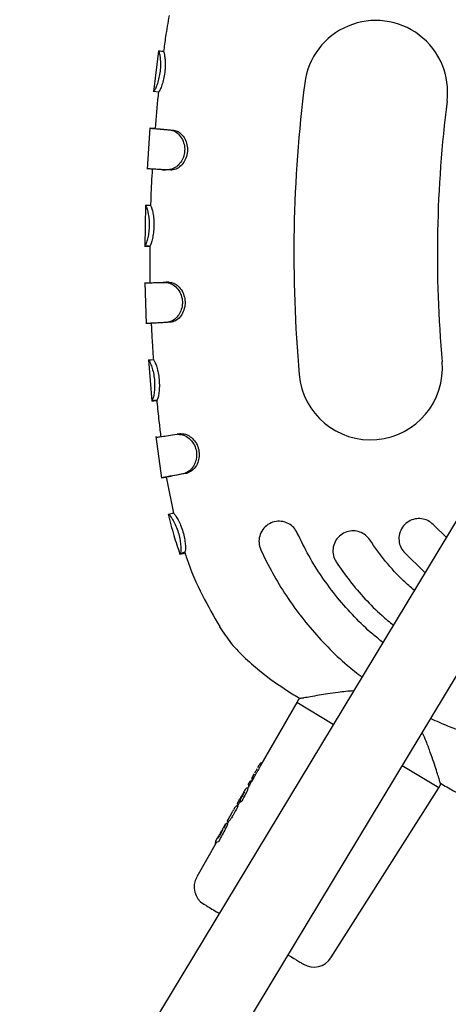
# Model space of a CAD drawing. Units: millimetres. Extents: x 2274 to 22541, y 884 to 13895.
# Drawn here: x 7139 to 7224, y 7819 to 8015 of the extents above; entities that cross this region are included whole.
import ezdxf

# ---------------------------------------------------------------- set-up
doc = ezdxf.new("R2010")
doc.units = ezdxf.units.MM
doc.layers.add('Dimensions', color=7, linetype='Continuous')
doc.styles.get("Standard").update_dxf_attribs({"font": 'arial.ttf'})
doc.dimstyles.new('Leikkiset keinu', dxfattribs={"dimtxt": 150, "dimasz": 2.5, "dimexe": 0.06, "dimexo": 0.625, "dimtad": 0, "dimtih": 1, "dimtoh": 1, "dimdec": 0, "dimtxsty": 'Standard', "dimcen": 2.5, "dimadec": 0, "dimazin": 0, "dimtfac": 1, "dimtmove": 0, "dimatfit": 3, "dimfxl": 1, "dimarcsym": 0})

# ---------------------------------------------------------------- blocks, each defined once
blk = doc.blocks.new('*D10')
at = {"layer": 'Defpoints', "color": 0, "transparency": 16777216}
for p in [(18551.32, 8653.74), (2279.84, 5506.75), (2279.84, 982.48)]:
    blk.add_point(p, dxfattribs=at)
at = {"layer": 'Dimensions', "color": 0, "lineweight": -2, "transparency": 16777216}
for p, q in [((18551.32, 8653.11), (18551.32, 982.42)), ((2279.84, 5506.13), (2279.84, 982.42)), ((2282.34, 982.48), (10140.02, 982.48)), ((18548.82, 982.48), (10691.13, 982.48))]:
    blk.add_line(p, q, dxfattribs=at)
at = {"layer": 'Dimensions', "color": 0, "transparency": 16777216}
for points in [[(2282.34, 982.89), (2282.34, 982.06), (2279.84, 982.48)], [(18548.82, 982.89), (18548.82, 982.06), (18551.32, 982.48)]]:
    blk.add_solid(points, dxfattribs=at)
at = {"layer": 'Dimensions', "color": 0, "transparency": 16777216, "insert": (10415.58, 982.48), "char_height": 150, "attachment_point": 5}
blk.add_mtext('16280', dxfattribs=at)
blk = doc.blocks.new('*D12')
at = {"layer": 'Defpoints', "color": 0, "transparency": 16777216}
for p in [(17054.27, 8639.78), (3778.7, 5389.48), (17054.27, 1693.04)]:
    blk.add_point(p, dxfattribs=at)
at = {"layer": 'Dimensions', "color": 0, "lineweight": -2, "transparency": 16777216}
for p, q in [((17054.27, 8639.16), (17054.27, 1692.98)), ((3778.7, 5388.85), (3778.7, 1692.98)), ((3781.2, 1693.04), (10140.93, 1693.04)), ((17051.77, 1693.04), (10692.04, 1693.04))]:
    blk.add_line(p, q, dxfattribs=at)
at = {"layer": 'Dimensions', "color": 0, "transparency": 16777216}
for points in [[(3781.2, 1693.45), (3781.2, 1692.62), (3778.7, 1693.04)], [(17051.77, 1693.45), (17051.77, 1692.62), (17054.27, 1693.04)]]:
    blk.add_solid(points, dxfattribs=at)
at = {"layer": 'Dimensions', "color": 0, "transparency": 16777216, "insert": (10416.49, 1693.04), "char_height": 150, "width": 550.2729, "attachment_point": 5}
blk.add_mtext('13280', dxfattribs=at)

msp = doc.modelspace()

# ---------------------------------------------------------------- linework, layer by layer
at = {"color": 7, "linetype": 'Continuous', "lineweight": 25}
for p, q in [((7299.58, 8037.8), (6759.32, 7141.83)), ((6777.81, 7141.52), (7313.28, 8029.54)), ((7166.51, 8009.1), (7165.51, 8000.92)), ((7166.56, 8009.05), (7166.53, 8009.05)), ((7166.64, 8009.04), (7166.6, 8009.04)), ((7167.54, 8008.91), (7167.52, 8008.91)), ((7166.53, 8000.87), (7165.54, 8000.97)), ((7164.82, 7993.75), (7164.24, 7985.54)), ((7165.85, 7993.61), (7164.86, 7993.69)), ((7169, 7985.32), (7168.26, 7985.36)), ((7163.92, 7978.35), (7163.76, 7970.12)), ((7163.97, 7978.29), (7163.94, 7978.29)), ((7164.97, 7978.25), (7164.94, 7978.25)), ((7163.79, 7970.17), (7163.79, 7970.17)), ((7164.79, 7970.16), (7164.79, 7970.16)), ((7163.81, 7962.94), (7164.07, 7954.69)), ((7165.11, 7954.79), (7164.11, 7954.74)), ((7168.93, 7955.01), (7168.19, 7954.97)), ((7164.49, 7947.51), (7165.18, 7939.29)), ((7165.2, 7939.34), (7165.4, 7939.36)), ((7165.21, 7939.35), (7165.2, 7939.35)), ((7166.2, 7939.45), (7165.21, 7939.35)), ((7166.2, 7939.45), (7166.2, 7939.44)), ((7165.95, 7932.23), (7167.08, 7923.92)), ((7167.09, 7923.98), (7168.09, 7924.13)), ((7168.06, 7924.13), (7168.15, 7923.52)), ((7168.15, 7923.52), (7169.49, 7916.94)), ((7172.09, 7924.9), (7171.38, 7924.79)), ((7169.48, 7916.95), (7168.5, 7916.72)), ((7223.81, 7912.15), (7221.43, 7914.49)), ((7186.88, 7909.68), (7187.98, 7907.39)), ((7170.82, 7908.85), (7170.8, 7908.83)), ((7171.76, 7909.18), (7170.82, 7908.85)), ((7171.76, 7909.18), (7171.75, 7909.16)), ((7215.36, 7909.27), (7219.58, 7905.13)), ((7194.06, 7879.26), (7186.92, 7866.79)), ((7194.41, 7879.81), (7194.06, 7879.26)), ((7201.33, 7874.87), (7194.06, 7879.26)), ((7194.73, 7880), (7194.7, 7879.99)), ((7194.7, 7880), (7194.73, 7880)), ((7186.49, 7866.65), (7186.23, 7866.18)), ((7187.12, 7867.14), (7187.1, 7867.15)), ((7222.31, 7862.22), (7215.04, 7866.61)), ((7185.58, 7865.05), (7185.33, 7864.62)), ((7184.53, 7862.62), (7184.24, 7862.11)), ((7184.68, 7863.48), (7184.4, 7862.99)), ((7184.4, 7862.99), (7184.5, 7862.39)), ((7184.63, 7863.4), (7184.69, 7863.47)), ((7185.03, 7863.56), (7185.02, 7863.57)), ((7185.08, 7863.54), (7185.03, 7863.57)), ((7185.42, 7864.17), (7185.06, 7863.55)), ((7185.2, 7863.82), (7185.21, 7863.81)), ((7222.31, 7862.22), (7222.64, 7862.8)), ((7182.78, 7859.81), (7183.42, 7860.98)), ((7182.98, 7860.47), (7183, 7860.49)), ((7182.98, 7860.47), (7182.98, 7860.47)), ((7183, 7860.5), (7183, 7860.5)), ((7183.08, 7860.54), (7183.31, 7860.92)), ((7183.15, 7860.62), (7183.09, 7860.58)), ((7183.53, 7861.37), (7183.57, 7861.54)), ((7183.77, 7861.9), (7183.57, 7861.54)), ((7183.77, 7861.9), (7183.9, 7862.02)), ((7184.31, 7862.07), (7184.24, 7862.11)), ((7200.83, 7828.36), (7222.31, 7862.22)), ((7182.23, 7859.21), (7182.24, 7859.22)), ((7182.38, 7858.86), (7182.23, 7858.59)), ((7182.26, 7858.58), (7182.23, 7858.59)), ((7182.49, 7859.66), (7182.24, 7859.22)), ((7182.24, 7859.23), (7182.24, 7859.22)), ((7182.3, 7858.56), (7182.26, 7858.58)), ((7182.38, 7858.86), (7182.32, 7858.89)), ((7182.86, 7859.48), (7182.86, 7859.47)), ((7182.86, 7859.47), (7182.91, 7859.44)), ((7182.87, 7859.48), (7182.87, 7859.48)), ((7182.91, 7859.44), (7182.91, 7859.44)), ((7180.93, 7856.83), (7181.33, 7857.55)), ((7181.4, 7857.67), (7181.43, 7857.82)), ((7181.71, 7858.31), (7181.43, 7857.82)), ((7181.91, 7858.48), (7181.71, 7858.31)), ((7180.28, 7855.1), (7180.2, 7855.14)), ((7180.47, 7855.53), (7180.23, 7855.11)), ((7180.57, 7856.3), (7180.25, 7855.75)), ((7180.29, 7855.74), (7180.34, 7855.9)), ((7180.36, 7855.4), (7180.37, 7855.4)), ((7180.37, 7855.4), (7180.39, 7855.38)), ((7180.66, 7856.41), (7180.57, 7856.3)), ((7178.32, 7852.24), (7178.79, 7853.03)), ((7179.33, 7853.91), (7178.66, 7852.68)), ((7178.94, 7853.47), (7178.78, 7853.18)), ((7179, 7853.56), (7178.94, 7853.47)), ((7179.47, 7854.38), (7179.03, 7853.62)), ((7178.02, 7851.25), (7174.13, 7844.46)), ((7177.89, 7851.62), (7177.84, 7851.36)), ((7178.15, 7852.07), (7177.89, 7851.62)), ((7178.37, 7852.26), (7178.15, 7852.07))]:
    msp.add_line(p, q, dxfattribs=at)
at = {"color": 7, "linetype": 'Continuous', "lineweight": 25, "flags": 128}
for points in [[(7164.79, 7970.16), (7164.66, 7970.16), (7164.41, 7970.16), (7164.16, 7970.17), (7164.04, 7970.17), (7163.79, 7970.17)], [(7168.65, 7962.98), (7168.27, 7962.97), (7167.9, 7962.96)], [(7165.53, 7947.52), (7165.03, 7947.48), (7164.52, 7947.45)], [(7185.02, 7863.57), (7185.02, 7863.57), (7185.02, 7863.57)], [(7185.03, 7863.57), (7185.03, 7863.57), (7185.03, 7863.56)], [(7182.26, 7858.58), (7182.26, 7858.58), (7182.26, 7858.58)], [(7182.86, 7859.48), (7182.85, 7859.48), (7182.85, 7859.49), (7182.85, 7859.49)], [(7182.86, 7859.47), (7182.86, 7859.47), (7182.86, 7859.47)]]:
    msp.add_lwpolyline(points, dxfattribs=at)
at = {"color": 7, "linetype": 'Continuous', "lineweight": 25}
for centre, radius, start, end in [((7209.8, 8000.86), 14.29, 352.7677, 172.7677), ((7464.76, 7968.5), 271.29, 172.7677, 185.0529), ((7464.76, 7968.5), 242.71, 172.7677, 185.0529), ((7208.75, 7945.87), 14.29, 185.0529, 5.0529), ((7186.98, 7866.93), 0.249, 60.2271, 150.4506), ((7185.33, 7864.03), 0.251, 150.39, 237.1286), ((7184.12, 7861.9), 0.245, 118.8287, 150.8391), ((7177.6, 7842.47), 4, 150.2079, 238.9103), ((7197.45, 7830.5), 4, 238.9103, 327.6127)]:
    msp.add_arc(centre, radius, start, end, dxfattribs=at)
for centre, major_axis, ratio, start_param, end_param in [((7198.06, 7853.97), (13.52, -8.66), 0.128812, 3.093254, 3.147973), ((7211.6, 7876.29), (56.03, 92.04), 0.152748, 1.803534, 1.808886), ((7221.88, 7893.3), (68.9, 113.37), 0.126806, 1.935137, 1.948333), ((7196.07, 7850.67), (13.45, -8.61), 0.128812, 2.977948, 2.999664), ((7217.12, 7885.41), (68.56, 112.83), 0.125832, 1.88819, 1.902634), ((7193.85, 7846.99), (13.37, -8.56), 0.15549, 3.083844, 3.149342), ((7211.13, 7875.5), (55.96, 91.92), 0.152748, 1.897697, 1.924557), ((7191.3, 7842.76), (13.27, -8.5), 0.154418, 2.974962, 3.149287)]:
    msp.add_ellipse(centre, major_axis=major_axis, ratio=ratio, start_param=start_param, end_param=end_param, dxfattribs=at)
for points, knots in [([(7168.62, 8016.14), (7168.37, 8014.73), (7167.94, 8012.34), (7167.65, 8009.92), (7167.54, 8008.91)], [0, 0, 0, 0, 0.585339, 1, 1, 1, 1]), ([(7166.53, 8009.05), (7166.56, 8009), (7166.63, 8008.89), (7166.79, 8008.14), (7166.9, 8007.05), (7166.91, 8005.74), (7166.75, 8004.38), (7166.47, 8003.12), (7166.13, 8002.07), (7165.77, 8001.24), (7165.6, 8001.06), (7165.55, 8000.99), (7165.54, 8000.97)], [0, 0, 0, 0, 0.1115968, 0.2232898, 0.3320309, 0.4386168, 0.5410158, 0.6415393, 0.7418494, 0.8502586, 0.9728101, 1, 1, 1, 1]), ([(7167.52, 8008.91), (7167.55, 8008.87), (7167.61, 8008.77), (7167.74, 8008.1), (7167.84, 8007.11), (7167.86, 8005.85), (7167.73, 8004.46), (7167.46, 8003.13), (7167.1, 8002), (7166.78, 8001.19), (7166.6, 8000.97), (7166.55, 8000.89), (7166.53, 8000.87)], [0, 0, 0, 0, 0.102624, 0.205443, 0.308906, 0.416162, 0.525836, 0.63583, 0.743966, 0.855841, 0.951628, 1, 1, 1, 1]), ([(7167.61, 8008.9), (7167.45, 8008.93), (7167.12, 8008.97), (7166.79, 8009.02), (7166.62, 8009.04)], [0, 0, 0, 0, 0.499994, 1, 1, 1, 1]), ([(7166.52, 8000.87), (7166.49, 8000.64), (7166.18, 7998.23), (7166.01, 7995.8), (7165.85, 7993.61)], [0, 0, 0, 0, 0.0962201, 1, 1, 1, 1]), ([(7164.84, 7993.69), (7164.84, 7993.69), (7164.8, 7993.7), (7165.13, 7993.66), (7165.91, 7993.6), (7167.12, 7993.49), (7168.25, 7993.39), (7168.81, 7993.34)], [0, 0, 0, 0, 0.066716, 0.296558, 0.533065, 0.763187, 1, 1, 1, 1]), ([(7165.84, 7993.61), (7165.83, 7993.61), (7165.81, 7993.61), (7166.08, 7993.59), (7166.72, 7993.53), (7167.84, 7993.43), (7168.97, 7993.33), (7169.56, 7993.28)], [0, 0, 0, 0, 0.084242, 0.271138, 0.499993, 0.735484, 1, 1, 1, 1]), ([(7168.81, 7993.34), (7169.15, 7993.27), (7169.81, 7993.12), (7170.75, 7992.31), (7171.46, 7991.17), (7171.78, 7989.84), (7171.7, 7988.51), (7171.26, 7987.33), (7170.54, 7986.32), (7169.54, 7985.55), (7168.74, 7985.42), (7168.31, 7985.37), (7168.26, 7985.36)], [0, 0, 0, 0, 0.1142268, 0.2286824, 0.3411251, 0.4477369, 0.5471224, 0.6442835, 0.7428229, 0.8515337, 0.9809177, 1, 1, 1, 1]), ([(7169.56, 7993.28), (7169.85, 7993.21), (7170.44, 7993.08), (7171.28, 7992.35), (7171.94, 7991.31), (7172.3, 7990.04), (7172.29, 7988.68), (7171.89, 7987.4), (7171.19, 7986.33), (7170.23, 7985.52), (7169.46, 7985.38), (7169.06, 7985.33), (7169, 7985.32)], [0, 0, 0, 0, 0.10503, 0.210312, 0.317416, 0.425246, 0.532643, 0.639134, 0.745013, 0.85679, 0.978357, 1, 1, 1, 1]), ([(7168.26, 7985.36), (7167.83, 7985.38), (7166.85, 7985.44), (7165.64, 7985.51), (7164.73, 7985.56), (7164.27, 7985.59), (7164.29, 7985.59), (7164.3, 7985.59)], [0, 0, 0, 0, 0.174122, 0.403926, 0.640394, 0.870564, 1, 1, 1, 1]), ([(7165.28, 7985.53), (7165.16, 7983.7), (7165, 7981.27), (7164.95, 7978.84), (7164.93, 7978.25)], [0, 0, 0, 0, 0.757326, 1, 1, 1, 1]), ([(7167.12, 7985.42), (7167.26, 7985.41), (7167.53, 7985.4), (7167.8, 7985.39), (7167.93, 7985.38)], [0, 0, 0, 0, 0.499999, 1, 1, 1, 1]), ([(7163.94, 7978.29), (7163.98, 7978.24), (7164.06, 7978.14), (7164.3, 7977.41), (7164.53, 7976.34), (7164.67, 7975.03), (7164.66, 7973.67), (7164.51, 7972.4), (7164.27, 7971.31), (7164, 7970.46), (7163.84, 7970.26), (7163.8, 7970.18), (7163.79, 7970.17)], [0, 0, 0, 0, 0.11218, 0.224309, 0.333393, 0.439893, 0.541881, 0.641788, 0.741913, 0.850553, 0.973939, 1, 1, 1, 1]), ([(7164.93, 7978.26), (7164.8, 7978.26), (7164.32, 7978.28), (7164.15, 7978.28), (7164.02, 7978.28)], [0, 0, 0, 0, 0.2790102, 1, 1, 1, 1]), ([(7164.94, 7978.25), (7164.98, 7978.21), (7165.05, 7978.12), (7165.25, 7977.47), (7165.46, 7976.49), (7165.6, 7975.24), (7165.62, 7973.86), (7165.48, 7972.51), (7165.25, 7971.35), (7165, 7970.52), (7164.85, 7970.27), (7164.8, 7970.19), (7164.79, 7970.16)], [0, 0, 0, 0, 0.1031315, 0.206386, 0.310152, 0.4173106, 0.5266973, 0.6358964, 0.7437275, 0.855883, 0.9518672, 1, 1, 1, 1]), ([(7163.75, 7970.17), (7163.92, 7970.17), (7164.26, 7970.17), (7164.6, 7970.16), (7164.78, 7970.16)], [0, 0, 0, 0, 0.496513, 1, 1, 1, 1]), ([(7164.77, 7970.16), (7164.76, 7968.25), (7164.74, 7965.83), (7164.81, 7963.4), (7164.82, 7962.88)], [0, 0, 0, 0, 0.785542, 1, 1, 1, 1]), ([(7163.84, 7962.86), (7163.83, 7962.86), (7163.81, 7962.86), (7164.14, 7962.87), (7164.93, 7962.89), (7166.15, 7962.92), (7167.31, 7962.95), (7167.9, 7962.96)], [0, 0, 0, 0, 0.069787, 0.297625, 0.525464, 0.759909, 1, 1, 1, 1]), ([(7168.27, 7962.97), (7168.13, 7962.97), (7167.85, 7962.96), (7167.57, 7962.96), (7167.43, 7962.95)], [0, 0, 0, 0, 0.5178985, 1, 1, 1, 1]), ([(7167.9, 7962.96), (7168.24, 7962.93), (7168.93, 7962.85), (7169.97, 7962.14), (7170.79, 7961.08), (7171.26, 7959.8), (7171.32, 7958.48), (7171, 7957.25), (7170.38, 7956.18), (7169.46, 7955.3), (7168.66, 7955.08), (7168.24, 7954.98), (7168.19, 7954.97)], [0, 0, 0, 0, 0.115684, 0.231117, 0.342132, 0.448099, 0.547563, 0.644555, 0.74273, 0.851557, 0.982616, 1, 1, 1, 1]), ([(7168.64, 7962.98), (7168.95, 7962.95), (7169.56, 7962.88), (7170.48, 7962.24), (7171.25, 7961.28), (7171.74, 7960.06), (7171.87, 7958.71), (7171.61, 7957.4), (7171.02, 7956.26), (7170.15, 7955.35), (7169.38, 7955.12), (7168.99, 7955.02), (7168.93, 7955.01)], [0, 0, 0, 0, 0.106165, 0.21235, 0.317938, 0.424972, 0.532315, 0.638841, 0.744375, 0.856365, 0.979201, 1, 1, 1, 1]), ([(7168.19, 7954.97), (7167.76, 7954.95), (7166.9, 7954.9), (7166.03, 7954.85), (7165.45, 7954.82), (7165.13, 7954.81), (7164.74, 7954.78), (7164.21, 7954.75), (7164.2, 7954.75), (7164.19, 7954.75)], [0, 0, 0, 0, 0.172594, 0.345189, 0.431356, 0.517524, 0.560591, 0.733185, 1, 1, 1, 1]), ([(7165.07, 7954.79), (7165.08, 7954.54), (7165.14, 7953.12), (7165.28, 7950.7), (7165.42, 7948.52), (7165.49, 7947.51)], [0, 0, 0, 0, 0.103043, 0.584508, 1, 1, 1, 1]), ([(7168.93, 7955.01), (7168.5, 7954.99), (7167.63, 7954.94), (7166.53, 7954.87), (7165.66, 7954.83), (7165.12, 7954.79), (7165.13, 7954.79), (7165.14, 7954.79)], [0, 0, 0, 0, 0.185108, 0.370216, 0.595648, 0.827617, 1, 1, 1, 1]), ([(7164.53, 7947.45), (7164.58, 7947.41), (7164.68, 7947.32), (7165, 7946.62), (7165.35, 7945.58), (7165.63, 7944.3), (7165.76, 7942.94), (7165.74, 7941.67), (7165.6, 7940.56), (7165.4, 7939.67), (7165.26, 7939.45), (7165.22, 7939.36), (7165.21, 7939.35)], [0, 0, 0, 0, 0.1120364, 0.2241848, 0.333953, 0.4395901, 0.5411219, 0.6411409, 0.7413771, 0.8501677, 0.9732254, 1, 1, 1, 1]), ([(7165.52, 7947.52), (7165.57, 7947.48), (7165.65, 7947.41), (7165.94, 7946.78), (7166.26, 7945.83), (7166.53, 7944.6), (7166.69, 7943.23), (7166.69, 7941.88), (7166.57, 7940.69), (7166.4, 7939.83), (7166.26, 7939.56), (7166.22, 7939.47), (7166.2, 7939.45)], [0, 0, 0, 0, 0.1029668, 0.2061376, 0.3105698, 0.4168533, 0.5254455, 0.6348812, 0.7430641, 0.8554981, 0.9517181, 1, 1, 1, 1]), ([(7165.34, 7939.36), (7165.51, 7939.37), (7165.79, 7939.4), (7166.06, 7939.43), (7166.17, 7939.44)], [0, 0, 0, 0, 0.607615, 1, 1, 1, 1]), ([(7166.17, 7939.44), (7166.2, 7939.16), (7166.34, 7937.64), (7166.6, 7935.21), (7166.86, 7933.08), (7166.97, 7932.18)], [0, 0, 0, 0, 0.1169207, 0.6278107, 1, 1, 1, 1]), ([(7166, 7932.06), (7166, 7932.06), (7165.98, 7932.07), (7166.33, 7932.12), (7167.14, 7932.24), (7168.41, 7932.42), (7169.59, 7932.59), (7170.19, 7932.68)], [0, 0, 0, 0, 0.07606, 0.298327, 0.527038, 0.759802, 1, 1, 1, 1]), ([(7170.19, 7932.68), (7170.55, 7932.68), (7171.26, 7932.69), (7172.39, 7932.11), (7173.35, 7931.16), (7173.96, 7929.94), (7174.17, 7928.64), (7173.99, 7927.39), (7173.48, 7926.25), (7172.64, 7925.26), (7171.85, 7924.95), (7171.43, 7924.8), (7171.38, 7924.79)], [0, 0, 0, 0, 0.115324, 0.230769, 0.34344, 0.449753, 0.548221, 0.644187, 0.742028, 0.852608, 0.984028, 1, 1, 1, 1]), ([(7170.95, 7932.78), (7170.83, 7932.76), (7170.58, 7932.73), (7170.34, 7932.7), (7170.22, 7932.68)], [0, 0, 0, 0, 0.5, 1, 1, 1, 1]), ([(7170.92, 7932.77), (7171.23, 7932.78), (7171.85, 7932.78), (7172.86, 7932.26), (7173.75, 7931.4), (7174.39, 7930.25), (7174.67, 7928.93), (7174.55, 7927.61), (7174.09, 7926.4), (7173.3, 7925.38), (7172.54, 7925.07), (7172.15, 7924.92), (7172.09, 7924.9)], [0, 0, 0, 0, 0.105762, 0.211727, 0.318634, 0.425684, 0.532, 0.637358, 0.742606, 0.856715, 0.979621, 1, 1, 1, 1]), ([(7171.38, 7924.79), (7170.94, 7924.71), (7169.94, 7924.52), (7168.68, 7924.3), (7167.69, 7924.11), (7167.13, 7924), (7167.13, 7923.99), (7167.13, 7923.99)], [0, 0, 0, 0, 0.1694462, 0.3878815, 0.6126514, 0.8481885, 1, 1, 1, 1]), ([(7172.09, 7924.9), (7171.65, 7924.82), (7170.32, 7924.57), (7169, 7924.32), (7168.23, 7924.17), (7168.03, 7924.13), (7168.06, 7924.13), (7168.06, 7924.13)], [0, 0, 0, 0, 0.181121, 0.546087, 0.762337, 0.984869, 1, 1, 1, 1]), ([(7168.44, 7916.76), (7168.8, 7915.34), (7169.48, 7912.66), (7170.36, 7910.05), (7170.78, 7908.82)], [0, 0, 0, 0, 0.531631, 1, 1, 1, 1]), ([(7168.51, 7916.72), (7168.57, 7916.69), (7168.69, 7916.63), (7169.16, 7916), (7169.71, 7915.04), (7170.24, 7913.81), (7170.64, 7912.49), (7170.88, 7911.22), (7170.98, 7910.1), (7170.96, 7909.19), (7170.85, 7908.96), (7170.82, 7908.87), (7170.82, 7908.85)], [0, 0, 0, 0, 0.1122274, 0.2246711, 0.3351719, 0.4409834, 0.5443942, 0.6456936, 0.7455487, 0.8535521, 0.9794823, 1, 1, 1, 1]), ([(7169.48, 7916.95), (7169.53, 7916.92), (7169.64, 7916.87), (7170.05, 7916.3), (7170.55, 7915.42), (7171.06, 7914.26), (7171.49, 7912.94), (7171.77, 7911.61), (7171.89, 7910.44), (7171.89, 7909.52), (7171.79, 7909.29), (7171.76, 7909.2), (7171.76, 7909.18)], [0, 0, 0, 0, 0.1042664, 0.2087627, 0.3144577, 0.4208718, 0.5302372, 0.640701, 0.7476168, 0.8585517, 0.9782461, 1, 1, 1, 1]), ([(7221.43, 7914.49), (7221.11, 7914.79), (7220.48, 7915.4), (7219.23, 7915.86), (7217.9, 7915.93), (7216.61, 7915.54), (7215.48, 7914.74), (7214.68, 7913.58), (7214.32, 7912.2), (7214.46, 7910.81), (7214.91, 7909.83), (7215.28, 7909.38), (7215.36, 7909.27)], [0, 0, 0, 0, 0.102272, 0.204491, 0.308264, 0.415741, 0.526955, 0.640228, 0.752815, 0.862335, 0.968009, 1, 1, 1, 1]), ([(7194.16, 7913.01), (7193.94, 7913.39), (7193.51, 7914.13), (7192.46, 7914.92), (7191.23, 7915.36), (7189.88, 7915.38), (7188.56, 7914.93), (7187.44, 7914.04), (7186.7, 7912.79), (7186.44, 7911.4), (7186.61, 7910.34), (7186.83, 7909.8), (7186.88, 7909.68)], [0, 0, 0, 0, 0.0997325, 0.1993798, 0.3014483, 0.4092483, 0.5228144, 0.6395341, 0.7550227, 0.8655131, 0.9699419, 1, 1, 1, 1]), ([(7208.59, 7911.63), (7208.32, 7911.97), (7207.77, 7912.65), (7206.61, 7913.27), (7205.31, 7913.51), (7203.98, 7913.31), (7202.75, 7912.67), (7201.79, 7911.62), (7201.25, 7910.29), (7201.21, 7908.88), (7201.53, 7907.85), (7201.83, 7907.36), (7201.9, 7907.24)], [0, 0, 0, 0, 0.100826, 0.201579, 0.304403, 0.412073, 0.524591, 0.639743, 0.753898, 0.863932, 0.968926, 1, 1, 1, 1]), ([(7211.19, 7891.22), (7210.51, 7891.75), (7208.52, 7893.31), (7205.49, 7896.28), (7202.1, 7900.07), (7199.06, 7904.17), (7196.37, 7908.47), (7194.89, 7911.5), (7194.16, 7913.01)], [0, 0, 0, 0, 0.0927534, 0.2713721, 0.4551793, 0.6389864, 0.8188552, 1, 1, 1, 1]), ([(7217.45, 7901.6), (7216.73, 7902.22), (7214.68, 7903.99), (7211.64, 7907.3), (7209.61, 7910.18), (7208.59, 7911.63)], [0, 0, 0, 0, 0.213137, 0.604177, 1, 1, 1, 1]), ([(7170.79, 7908.82), (7170.86, 7908.83), (7171, 7908.85), (7171.54, 7908.97), (7171.81, 7909.03)], [0, 0, 0, 0, 0.510836, 1, 1, 1, 1]), ([(7171.76, 7909.17), (7171.89, 7908.76), (7172.79, 7905.8), (7175.03, 7900.78), (7177.53, 7896.4), (7178.7, 7894.35)], [0, 0, 0, 0, 0.077106, 0.567787, 1, 1, 1, 1]), ([(7187.98, 7907.39), (7188.81, 7905.82), (7190.48, 7902.69), (7193.42, 7898.29), (7196.65, 7894.13), (7200.2, 7890.24), (7203.65, 7886.93), (7206.04, 7885.07), (7207.02, 7884.31)], [0, 0, 0, 0, 0.1757853, 0.3526549, 0.5253636, 0.6991, 0.8760982, 1, 1, 1, 1]), ([(7201.9, 7907.24), (7202.78, 7905.97), (7204.55, 7903.41), (7207.62, 7899.85), (7210.52, 7896.91), (7212.52, 7895.29), (7213.27, 7894.67)], [0, 0, 0, 0, 0.273465, 0.54693, 0.82834, 1, 1, 1, 1]), ([(7178.66, 7894.33), (7179.41, 7893.2), (7180.93, 7890.93), (7183.82, 7887.95), (7187.54, 7884.77), (7191.21, 7882.16), (7193.86, 7880.53), (7194.69, 7880.02)], [0, 0, 0, 0, 0.187131, 0.377228, 0.570735, 0.864335, 1, 1, 1, 1]), ([(7195.52, 7880.15), (7195.47, 7880.14), (7194.88, 7880.03), (7194.79, 7880.01), (7194.7, 7880)], [0, 0, 0, 0, 0.075308, 1, 1, 1, 1]), ([(7205.36, 7881.55), (7204.85, 7881.51), (7203.79, 7881.43), (7202.06, 7881.22), (7200.24, 7880.96), (7198.38, 7880.66), (7196.67, 7880.36), (7195.9, 7880.22), (7195.52, 7880.15)], [0, 0, 0, 0, 0.118431, 0.247829, 0.426933, 0.595506, 0.793509, 1, 1, 1, 1]), ([(7194.7, 7880), (7194.63, 7879.97), (7194.52, 7879.93), (7194.45, 7879.85), (7194.43, 7879.82)], [0, 0, 0, 0, 0.594785, 1, 1, 1, 1]), ([(7220.72, 7876.04), (7221.84, 7875.54), (7224.57, 7874.31), (7229.07, 7872.81), (7234.16, 7871.47), (7239.35, 7870.55), (7244.65, 7870), (7248.23, 7869.98), (7250.02, 7869.98)], [0, 0, 0, 0, 0.121327, 0.298112, 0.470938, 0.64479, 0.821837, 1, 1, 1, 1]), ([(7222.32, 7864.22), (7222.27, 7864.39), (7222.13, 7864.86), (7221.74, 7866.08), (7221.18, 7867.79), (7220.45, 7869.82), (7219.79, 7871.64), (7219.27, 7872.79), (7219.11, 7873.14)], [0, 0, 0, 0, 0.098846, 0.288187, 0.486025, 0.690658, 0.905444, 1, 1, 1, 1]), ([(7186.92, 7866.79), (7186.85, 7866.66), (7186.7, 7866.4), (7186.4, 7865.85), (7186.07, 7865.28), (7185.74, 7864.72), (7185.53, 7864.36), (7185.43, 7864.2), (7185.42, 7864.17)], [0, 0, 0, 0, 0.185872, 0.371513, 0.562875, 0.757298, 0.950997, 1, 1, 1, 1]), ([(7186.95, 7867.18), (7186.92, 7867.17), (7186.86, 7867.15), (7186.74, 7867.03), (7186.62, 7866.86), (7186.53, 7866.72), (7186.49, 7866.64)], [0, 0, 0, 0, 0.2615017, 0.5166544, 0.7622655, 1, 1, 1, 1]), ([(7185.33, 7864.62), (7185.29, 7864.55), (7185.21, 7864.41), (7185.13, 7864.26), (7185.12, 7864.21), (7185.11, 7864.18)], [0, 0, 0, 0, 0.332451, 0.665246, 1, 1, 1, 1]), ([(7185.19, 7863.86), (7185.2, 7863.88), (7185.22, 7863.93), (7185.3, 7864.09), (7185.38, 7864.23), (7185.45, 7864.35), (7185.47, 7864.38)], [0, 0, 0, 0, 0.278249, 0.585797, 0.891875, 1, 1, 1, 1]), ([(7185.88, 7865.57), (7185.84, 7865.51), (7185.77, 7865.39), (7185.7, 7865.27), (7185.67, 7865.21)], [0, 0, 0, 0, 0.496613, 1, 1, 1, 1]), ([(7186.13, 7866.02), (7186.09, 7865.95), (7186.01, 7865.81), (7185.92, 7865.65), (7185.88, 7865.57)], [0, 0, 0, 0, 0.503746, 1, 1, 1, 1]), ([(7184.73, 7862.9), (7184.72, 7862.88), (7184.7, 7862.84), (7184.66, 7862.78), (7184.63, 7862.74), (7184.61, 7862.71), (7184.61, 7862.71), (7184.61, 7862.71)], [0, 0, 0, 0, 0.210483, 0.420986, 0.631119, 0.841486, 1, 1, 1, 1]), ([(7184.69, 7863.47), (7184.71, 7863.49), (7184.74, 7863.54), (7184.82, 7863.58), (7184.9, 7863.6), (7184.97, 7863.59), (7185, 7863.58), (7185.02, 7863.57)], [0, 0, 0, 0, 0.221502, 0.453549, 0.709864, 0.851451, 1, 1, 1, 1]), ([(7185.08, 7863.54), (7185.08, 7863.54), (7185.08, 7863.54), (7185.07, 7863.51), (7185.05, 7863.47), (7185.03, 7863.43), (7185.01, 7863.4), (7185, 7863.39)], [0, 0, 0, 0, 0.148384, 0.387157, 0.625802, 0.86389, 1, 1, 1, 1]), ([(7222.65, 7863.16), (7222.65, 7863.17), (7222.64, 7863.21), (7222.52, 7863.6), (7222.37, 7864.07), (7222.32, 7864.22)], [0, 0, 0, 0, 0.3413833, 0.7865609, 1, 1, 1, 1]), ([(7222.61, 7862.76), (7222.64, 7862.81), (7222.69, 7862.93), (7222.67, 7863.07), (7222.66, 7863.14)], [0, 0, 0, 0, 0.493447, 1, 1, 1, 1]), ([(7222.65, 7863.16), (7223.51, 7862.65), (7226.19, 7861.07), (7230.23, 7859.03), (7234.78, 7857.22), (7238.76, 7856.06), (7241.48, 7855.78), (7242.82, 7855.64)], [0, 0, 0, 0, 0.137128, 0.430231, 0.62341, 0.813185, 1, 1, 1, 1]), ([(7182.5, 7859.68), (7182.52, 7859.7), (7182.55, 7859.75), (7182.66, 7859.93), (7182.82, 7860.18), (7182.93, 7860.37), (7182.98, 7860.47)], [0, 0, 0, 0, 0.251634, 0.502248, 0.751144, 1, 1, 1, 1]), ([(7183.07, 7860.57), (7183.06, 7860.57), (7183.05, 7860.55), (7183.02, 7860.53), (7183.01, 7860.51), (7183, 7860.5), (7183, 7860.49)], [0, 0, 0, 0, 0.303769, 0.565142, 0.792168, 1, 1, 1, 1]), ([(7183.04, 7860.51), (7183.05, 7860.54), (7183.09, 7860.58), (7183.16, 7860.63), (7183.24, 7860.65), (7183.31, 7860.64), (7183.34, 7860.63), (7183.36, 7860.62)], [0, 0, 0, 0, 0.220312, 0.451968, 0.708474, 0.850464, 1, 1, 1, 1]), ([(7183.31, 7860.92), (7183.32, 7860.94), (7183.35, 7860.99), (7183.41, 7861.1), (7183.47, 7861.22), (7183.52, 7861.33), (7183.53, 7861.36), (7183.53, 7861.37)], [0, 0, 0, 0, 0.124998, 0.251641, 0.500712, 0.749588, 1, 1, 1, 1]), ([(7183.67, 7861.39), (7183.67, 7861.39), (7183.66, 7861.39), (7183.63, 7861.36), (7183.59, 7861.28), (7183.52, 7861.15), (7183.45, 7861.03), (7183.42, 7860.97)], [0, 0, 0, 0, 0.039557, 0.217504, 0.434656, 0.695898, 1, 1, 1, 1]), ([(7184.28, 7862.09), (7184.3, 7862.09), (7184.32, 7862.08), (7184.28, 7861.91), (7184.18, 7861.65), (7184.04, 7861.34), (7183.94, 7861.14), (7183.9, 7861.06)], [0, 0, 0, 0, 0.215054, 0.430076, 0.645961, 0.86247, 1, 1, 1, 1]), ([(7184.26, 7862.1), (7184.24, 7862.11), (7184.21, 7862.14), (7184.14, 7862.15), (7184.07, 7862.15), (7184.02, 7862.13), (7184, 7862.12)], [0, 0, 0, 0, 0.245697, 0.497171, 0.750369, 1, 1, 1, 1]), ([(7182.23, 7858.59), (7182.21, 7858.6), (7182.18, 7858.61), (7182.11, 7858.61), (7182.03, 7858.6), (7181.96, 7858.55), (7181.93, 7858.5), (7181.91, 7858.48)], [0, 0, 0, 0, 0.150147, 0.291999, 0.547595, 0.778966, 1, 1, 1, 1]), ([(7182.24, 7859.23), (7182.23, 7859.2), (7182.21, 7859.16), (7182.21, 7859.09), (7182.21, 7859.04), (7182.23, 7858.99), (7182.26, 7858.94), (7182.3, 7858.91), (7182.32, 7858.89)], [0, 0, 0, 0, 0.269965, 0.403287, 0.530937, 0.654404, 0.774459, 1, 1, 1, 1]), ([(7182.3, 7858.55), (7182.3, 7858.55), (7182.31, 7858.55), (7182.3, 7858.53), (7182.28, 7858.49), (7182.26, 7858.44), (7182.24, 7858.41), (7182.24, 7858.39)], [0, 0, 0, 0, 0.128955, 0.365281, 0.601174, 0.835377, 1, 1, 1, 1]), ([(7182.8, 7859.49), (7182.73, 7859.38), (7182.58, 7859.15), (7182.42, 7858.92), (7182.39, 7858.88), (7182.38, 7858.86)], [0, 0, 0, 0, 0.315086, 0.66799, 1, 1, 1, 1]), ([(7182.78, 7859.81), (7182.77, 7859.79), (7182.75, 7859.73), (7182.75, 7859.64), (7182.77, 7859.57), (7182.81, 7859.51), (7182.84, 7859.49), (7182.86, 7859.48)], [0, 0, 0, 0, 0.220888, 0.452473, 0.708797, 0.850779, 1, 1, 1, 1]), ([(7183.12, 7859.63), (7183.11, 7859.61), (7183.09, 7859.57), (7183.05, 7859.52), (7183.02, 7859.48), (7182.99, 7859.46), (7182.98, 7859.45), (7182.98, 7859.45)], [0, 0, 0, 0, 0.208908, 0.4178322, 0.6268028, 0.838659, 1, 1, 1, 1]), ([(7181.36, 7856.81), (7181.29, 7856.69), (7181.16, 7856.44), (7180.94, 7856.11), (7180.76, 7855.85), (7180.63, 7855.7), (7180.6, 7855.67), (7180.58, 7855.65)], [0, 0, 0, 0, 0.21561, 0.431229, 0.646963, 0.864616, 1, 1, 1, 1]), ([(7180.66, 7856.41), (7180.67, 7856.42), (7180.69, 7856.45), (7180.76, 7856.55), (7180.85, 7856.68), (7180.9, 7856.78), (7180.93, 7856.83)], [0, 0, 0, 0, 0.251876, 0.502178, 0.750737, 1, 1, 1, 1]), ([(7179.57, 7854.55), (7179.61, 7854.63), (7179.71, 7854.79), (7179.82, 7854.96), (7179.88, 7855.04), (7179.91, 7855.03), (7179.88, 7854.93), (7179.81, 7854.74), (7179.7, 7854.5), (7179.6, 7854.31), (7179.55, 7854.21)], [0, 0, 0, 0, 0.1243064, 0.2492603, 0.374894, 0.5004594, 0.6261088, 0.7511283, 0.8754873, 1, 1, 1, 1]), ([(7180.23, 7855.13), (7180.21, 7855.13), (7180.17, 7855.15), (7180.08, 7855.16), (7179.96, 7855.1), (7179.8, 7854.92), (7179.66, 7854.69), (7179.58, 7854.56)], [0, 0, 0, 0, 0.055284, 0.130345, 0.343444, 0.636693, 1, 1, 1, 1]), ([(7180.27, 7855.1), (7180.28, 7855.09), (7180.3, 7855.09), (7180.25, 7854.91), (7180.14, 7854.63), (7180, 7854.33), (7179.9, 7854.14), (7179.86, 7854.08)], [0, 0, 0, 0, 0.221232, 0.43984, 0.664474, 0.886432, 1, 1, 1, 1]), ([(7180.36, 7855.41), (7180.34, 7855.42), (7180.31, 7855.44), (7180.28, 7855.5), (7180.25, 7855.57), (7180.25, 7855.66), (7180.28, 7855.71), (7180.29, 7855.74)], [0, 0, 0, 0, 0.149581, 0.291414, 0.547316, 0.778857, 1, 1, 1, 1]), ([(7178.66, 7852.68), (7178.65, 7852.65), (7178.62, 7852.6), (7178.56, 7852.5), (7178.48, 7852.39), (7178.41, 7852.29), (7178.38, 7852.27), (7178.37, 7852.26)], [0, 0, 0, 0, 0.125027, 0.251647, 0.500696, 0.749549, 1, 1, 1, 1]), ([(7178.77, 7853.16), (7178.77, 7853.16), (7178.77, 7853.17), (7178.78, 7853.17), (7178.78, 7853.18)], [0, 0, 0, 0, 0.537679, 1, 1, 1, 1]), ([(7179.57, 7854.55), (7179.55, 7854.53), (7179.53, 7854.48), (7179.5, 7854.43), (7179.48, 7854.4), (7179.47, 7854.39), (7179.47, 7854.38)], [0, 0, 0, 0, 0.2480925, 0.5013209, 0.7526474, 1, 1, 1, 1]), ([(7177.84, 7851.36), (7177.82, 7851.33), (7177.8, 7851.28), (7177.8, 7851.19), (7177.82, 7851.12), (7177.86, 7851.07), (7177.88, 7851.04), (7177.9, 7851.03)], [0, 0, 0, 0, 0.221889, 0.45391, 0.709473, 0.850762, 1, 1, 1, 1]), ([(7178.57, 7851.67), (7178.56, 7851.65), (7178.54, 7851.61), (7178.5, 7851.56), (7178.47, 7851.52), (7178.45, 7851.5), (7178.44, 7851.49), (7178.43, 7851.49)], [0, 0, 0, 0, 0.208741, 0.417505, 0.626185, 0.83773, 1, 1, 1, 1]), ([(7175.54, 7839.05), (7175.57, 7839.03), (7175.64, 7838.99), (7176.18, 7838.66), (7177.12, 7838.09), (7177.97, 7837.58), (7178.56, 7837.23), (7178.61, 7837.19)], [0, 0, 0, 0, 0.226761, 0.467105, 0.717441, 0.97309, 1, 1, 1, 1]), ([(7192.31, 7828.93), (7192.37, 7828.9), (7192.96, 7828.54), (7193.8, 7828.03), (7194.74, 7827.47), (7195.29, 7827.14), (7195.36, 7827.1), (7195.39, 7827.08)], [0, 0, 0, 0, 0.02691, 0.282559, 0.532895, 0.773239, 1, 1, 1, 1])]:
    msp.add_open_spline(points, degree=3, knots=knots, dxfattribs=at)

# ---------------------------------------------------------------- dimensions: what is measured, and where the dimension line sits
at = {"layer": 'Dimensions'}
for base, p1, p2, text, picture, middle in [((2279.84, 982.48), (18551.32, 8653.74), (2279.84, 5506.75), '16280', '*D10', (10415.58, 982.48)), ((17054.27, 1693.04), (3778.7, 5389.48), (17054.27, 8639.78), '13280', '*D12', (10416.49, 1693.04))]:
    dim = msp.add_linear_dim(base=base, p1=p1, p2=p2, text=text, dimstyle='Leikkiset keinu', dxfattribs=at)
    dim.commit()
    dim.dimension.update_dxf_attribs({"geometry": picture, "text_midpoint": middle, "dimtype": 160})

doc.saveas('drawing.dxf')
